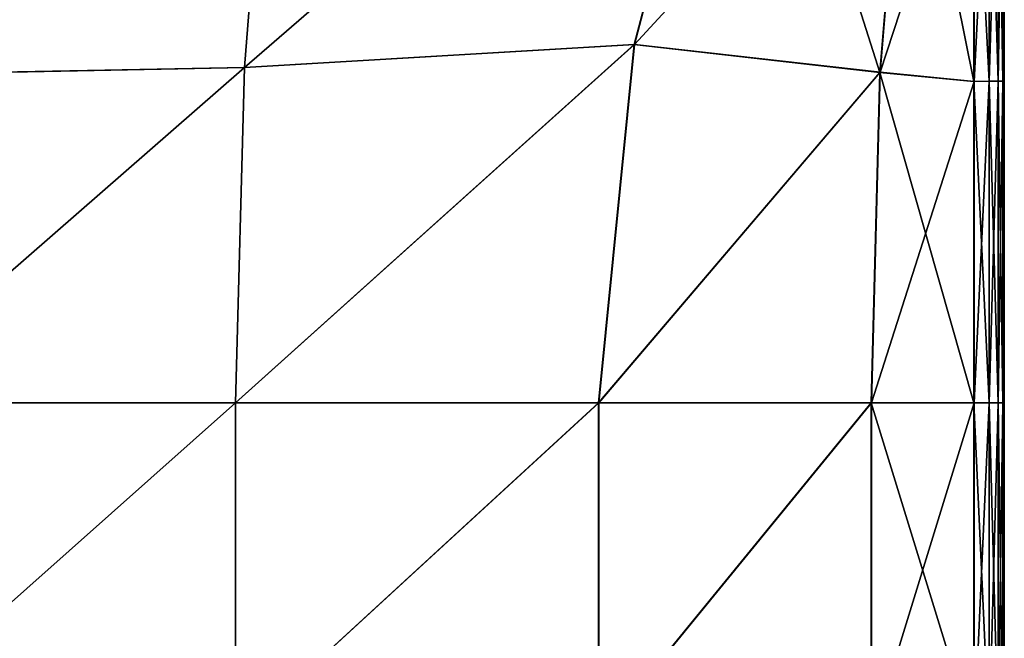
# Model space of a CAD drawing. Units: inches. Extents: x -23.5 to 23.7, y -13.5 to 13.7.
# Drawn here: x 12.8 to 16.5, y 1.9 to 4.2 of the extents above; entities that cross this region are included whole.
import ezdxf

# ---------------------------------------------------------------- set-up
doc = ezdxf.new("R2010")
doc.units = ezdxf.units.IN
doc.header["$MEASUREMENT"] = 0
doc.layers.add('SEAT-CUSHION', color=5, linetype='Continuous')

msp = doc.modelspace()

# ---------------------------------------------------------------- linework, layer by layer
at = {"layer": 'SEAT-CUSHION'}
for points in [[(13.682, 4.0142, 8.4579), (13.682, 4.0142, 8.4579), (13.7823, 5.2825, 8.4579), (15.5448, 5.6262, 8.4579)], [(15.5448, 5.6262, 8.4579), (15.5448, 5.6262, 8.4579), (15.1436, 4.1002, 8.4579), (13.682, 4.0142, 8.4579)], [(13.6822, 4.0145, 15.7004), (13.6822, 4.0145, 15.7004), (15.1444, 4.1004, 15.5504), (15.5454, 5.6269, 15.4321)], [(15.5454, 5.6269, 15.4321), (15.5454, 5.6269, 15.4321), (13.7825, 5.2836, 15.5519), (13.6822, 4.0145, 15.7004)], [(16.0642, 3.9957, 8.4641), (16.0642, 3.9957, 8.4641), (15.1436, 4.1002, 8.4579), (15.5448, 5.6262, 8.4579)], [(16.1654, 5.2086, 15.3774), (16.1654, 5.2086, 15.3774), (15.5454, 5.6269, 15.4321), (15.1444, 4.1004, 15.5504)], [(15.5448, 5.6262, 8.4579), (15.5448, 5.6262, 8.4579), (16.1645, 5.2084, 8.4641), (16.0642, 3.9957, 8.4641)], [(12.2419, 3.9859, 15.7504), (12.2419, 3.9859, 15.7504), (13.6822, 4.0145, 15.7004), (13.7825, 5.2836, 15.5519)], [(13.7825, 5.2836, 15.5519), (13.7825, 5.2836, 15.5519), (12.2419, 5.1692, 15.5918), (12.2419, 3.9859, 15.7504)], [(13.7823, 5.2825, 8.4579), (13.7823, 5.2825, 8.4579), (13.682, 4.0142, 8.4579), (12.2419, 3.9856, 8.4579)], [(12.2419, 3.9856, 8.4579), (12.2419, 3.9856, 8.4579), (12.2419, 5.1679, 8.4579), (13.7823, 5.2825, 8.4579)], [(15.1444, 4.1004, 15.5504), (15.1444, 4.1004, 15.5504), (16.0655, 3.9958, 15.41), (16.1654, 5.2086, 15.3774)], [(16.4165, 3.9615, 8.4826), (16.4165, 3.9615, 8.4826), (16.0642, 3.9957, 8.4641), (16.1645, 5.2084, 8.4641)], [(16.4173, 5.0714, 15.3371), (16.4173, 5.0714, 15.3371), (16.1654, 5.2086, 15.3774), (16.0655, 3.9958, 15.41)], [(16.1645, 5.2084, 8.4641), (16.1645, 5.2084, 8.4641), (16.4165, 5.0713, 8.4826), (16.4165, 3.9615, 8.4826)], [(16.0655, 3.9958, 15.41), (16.0655, 3.9958, 15.41), (16.4176, 3.9615, 15.3401), (16.4173, 5.0714, 15.3371)], [(16.4165, 5.0713, 8.4826), (16.4165, 5.0713, 8.4826), (16.4733, 5.0741, 8.5195), (16.4733, 3.9622, 8.5195)], [(16.4733, 3.9622, 8.5195), (16.4733, 3.9622, 8.5195), (16.4165, 3.9615, 8.4826), (16.4165, 5.0713, 8.4826)], [(16.4738, 5.0742, 15.2932), (16.4738, 5.0742, 15.2932), (16.4173, 5.0714, 15.3371), (16.4176, 3.9615, 15.3401)], [(16.4176, 3.9615, 15.3401), (16.4176, 3.9615, 15.3401), (16.4739, 3.9622, 15.2947), (16.4738, 5.0742, 15.2932)], [(16.4733, 5.0741, 8.5195), (16.4733, 5.0741, 8.5195), (16.5075, 5.0758, 8.581), (16.5075, 3.9626, 8.581)], [(16.5075, 3.9626, 8.581), (16.5075, 3.9626, 8.581), (16.4733, 3.9622, 8.5195), (16.4733, 5.0741, 8.5195)], [(16.5076, 5.0758, 15.2275), (16.5076, 5.0758, 15.2275), (16.4738, 5.0742, 15.2932), (16.4739, 3.9622, 15.2947)], [(16.4739, 3.9622, 15.2947), (16.4739, 3.9622, 15.2947), (16.5077, 3.9626, 15.2281), (16.5076, 5.0758, 15.2275)], [(16.5075, 5.0758, 8.581), (16.5075, 5.0758, 8.581), (16.5245, 5.0767, 8.8988), (16.5245, 3.9628, 8.8988)], [(16.5245, 3.9628, 8.8988), (16.5245, 3.9628, 8.8988), (16.5075, 3.9626, 8.581), (16.5075, 5.0758, 8.581)], [(16.5246, 5.0767, 14.9076), (16.5246, 5.0767, 14.9076), (16.5076, 5.0758, 15.2275), (16.5077, 3.9626, 15.2281)], [(16.5077, 3.9626, 15.2281), (16.5077, 3.9626, 15.2281), (16.5246, 3.9628, 14.9077), (16.5246, 5.0767, 14.9076)], [(16.5245, 3.9628, 8.8988), (16.5245, 3.9628, 8.8988), (16.5245, 5.0767, 8.8988), (16.5302, 5.077, 9.7047)], [(16.5302, 5.077, 9.7047), (16.5302, 5.077, 9.7047), (16.5302, 3.9629, 9.7047), (16.5245, 3.9628, 8.8988)], [(16.5302, 3.9629, 14.101), (16.5302, 3.9629, 14.101), (16.5302, 5.077, 14.101), (16.5246, 5.0767, 14.9076)], [(16.5246, 5.0767, 14.9076), (16.5246, 5.0767, 14.9076), (16.5246, 3.9628, 14.9077), (16.5302, 3.9629, 14.101)], [(16.5302, 5.077, 10.7791), (16.5302, 5.077, 10.7791), (16.5302, 3.9629, 10.7791), (16.5302, 3.9629, 9.7047)], [(16.5302, 3.9629, 9.7047), (16.5302, 3.9629, 9.7047), (16.5302, 5.077, 9.7047), (16.5302, 5.077, 10.7791)], [(16.5302, 3.9629, 10.7791), (16.5302, 3.9629, 10.7791), (16.5302, 5.077, 10.7791), (16.5302, 5.077, 11.9028)], [(16.5302, 5.077, 11.9028), (16.5302, 5.077, 11.9028), (16.5302, 3.9629, 11.9028), (16.5302, 3.9629, 10.7791)], [(16.5302, 5.077, 13.0265), (16.5302, 5.077, 13.0265), (16.5302, 3.9629, 13.0265), (16.5302, 3.9629, 11.9028)], [(16.5302, 3.9629, 11.9028), (16.5302, 3.9629, 11.9028), (16.5302, 5.077, 11.9028), (16.5302, 5.077, 13.0265)], [(16.5302, 3.9629, 13.0265), (16.5302, 3.9629, 13.0265), (16.5302, 5.077, 13.0265), (16.5302, 5.077, 14.101)], [(16.5302, 5.077, 14.101), (16.5302, 5.077, 14.101), (16.5302, 3.9629, 14.101), (16.5302, 3.9629, 13.0265)], [(13.6486, 2.7578, 8.4579), (13.6486, 2.7578, 8.4579), (13.682, 4.0142, 8.4579), (15.1436, 4.1002, 8.4579)], [(15.1436, 4.1002, 8.4579), (15.1436, 4.1002, 8.4579), (15.0098, 2.7578, 8.4579), (13.6486, 2.7578, 8.4579)], [(15.1444, 4.1004, 15.5504), (15.1444, 4.1004, 15.5504), (13.6822, 4.0145, 15.7004), (13.6488, 2.7578, 15.7499)], [(13.6488, 2.7578, 15.7499), (13.6488, 2.7578, 15.7499), (15.0108, 2.7578, 15.5898), (15.1444, 4.1004, 15.5504)], [(15.0098, 2.7578, 8.4579), (15.0098, 2.7578, 8.4579), (15.1436, 4.1002, 8.4579), (16.0642, 3.9957, 8.4641)], [(16.0655, 3.9958, 15.41), (16.0655, 3.9958, 15.41), (15.1444, 4.1004, 15.5504), (15.0108, 2.7578, 15.5898)], [(13.6822, 4.0145, 15.7004), (13.6822, 4.0145, 15.7004), (12.2419, 3.9859, 15.7504), (12.2419, 2.7578, 15.8032)], [(12.2419, 2.7578, 15.8032), (12.2419, 2.7578, 15.8032), (13.6488, 2.7578, 15.7499), (13.6822, 4.0145, 15.7004)], [(13.682, 4.0142, 8.4579), (13.682, 4.0142, 8.4579), (13.6486, 2.7578, 8.4579), (12.2419, 2.7578, 8.4579)], [(12.2419, 2.7578, 8.4579), (12.2419, 2.7578, 8.4579), (12.2419, 3.9856, 8.4579), (13.682, 4.0142, 8.4579)], [(16.0642, 3.9957, 8.4641), (16.0642, 3.9957, 8.4641), (16.0307, 2.7578, 8.4641), (15.0098, 2.7578, 8.4579)], [(15.0108, 2.7578, 15.5898), (15.0108, 2.7578, 15.5898), (16.0322, 2.7578, 15.4209), (16.0655, 3.9958, 15.41)], [(16.4165, 2.7578, 8.4826), (16.4165, 2.7578, 8.4826), (16.0307, 2.7578, 8.4641), (16.0642, 3.9957, 8.4641)], [(16.4176, 3.9615, 15.3401), (16.4176, 3.9615, 15.3401), (16.0655, 3.9958, 15.41), (16.0322, 2.7578, 15.4209)], [(16.0642, 3.9957, 8.4641), (16.0642, 3.9957, 8.4641), (16.4165, 3.9615, 8.4826), (16.4165, 2.7578, 8.4826)], [(16.0322, 2.7578, 15.4209), (16.0322, 2.7578, 15.4209), (16.4177, 2.7578, 15.341), (16.4176, 3.9615, 15.3401)], [(16.4165, 3.9615, 8.4826), (16.4165, 3.9615, 8.4826), (16.4733, 3.9622, 8.5195), (16.4733, 2.7578, 8.5195)], [(16.4733, 2.7578, 8.5195), (16.4733, 2.7578, 8.5195), (16.4165, 2.7578, 8.4826), (16.4165, 3.9615, 8.4826)], [(16.4739, 3.9622, 15.2947), (16.4739, 3.9622, 15.2947), (16.4176, 3.9615, 15.3401), (16.4177, 2.7578, 15.341)], [(16.4177, 2.7578, 15.341), (16.4177, 2.7578, 15.341), (16.474, 2.7578, 15.2952), (16.4739, 3.9622, 15.2947)], [(16.4733, 3.9622, 8.5195), (16.4733, 3.9622, 8.5195), (16.5075, 3.9626, 8.581), (16.5075, 2.7578, 8.581)], [(16.5075, 2.7578, 8.581), (16.5075, 2.7578, 8.581), (16.4733, 2.7578, 8.5195), (16.4733, 3.9622, 8.5195)], [(16.5077, 3.9626, 15.2281), (16.5077, 3.9626, 15.2281), (16.4739, 3.9622, 15.2947), (16.474, 2.7578, 15.2952)], [(16.474, 2.7578, 15.2952), (16.474, 2.7578, 15.2952), (16.5077, 2.7578, 15.2283), (16.5077, 3.9626, 15.2281)], [(16.5075, 3.9626, 8.581), (16.5075, 3.9626, 8.581), (16.5245, 3.9628, 8.8988), (16.5245, 2.7578, 8.8988)], [(16.5245, 2.7578, 8.8988), (16.5245, 2.7578, 8.8988), (16.5075, 2.7578, 8.581), (16.5075, 3.9626, 8.581)], [(16.5246, 3.9628, 14.9077), (16.5246, 3.9628, 14.9077), (16.5077, 3.9626, 15.2281), (16.5077, 2.7578, 15.2283)], [(16.5077, 2.7578, 15.2283), (16.5077, 2.7578, 15.2283), (16.5246, 2.7578, 14.9077), (16.5246, 3.9628, 14.9077)], [(16.5245, 2.7578, 8.8988), (16.5245, 2.7578, 8.8988), (16.5245, 3.9628, 8.8988), (16.5302, 3.9629, 9.7047)], [(16.5302, 3.9629, 9.7047), (16.5302, 3.9629, 9.7047), (16.5302, 2.7578, 9.7047), (16.5245, 2.7578, 8.8988)], [(16.5302, 2.7578, 14.101), (16.5302, 2.7578, 14.101), (16.5302, 3.9629, 14.101), (16.5246, 3.9628, 14.9077)], [(16.5246, 3.9628, 14.9077), (16.5246, 3.9628, 14.9077), (16.5246, 2.7578, 14.9077), (16.5302, 2.7578, 14.101)], [(16.5302, 3.9629, 10.7791), (16.5302, 3.9629, 10.7791), (16.5302, 2.7578, 10.7791), (16.5302, 2.7578, 9.7047)], [(16.5302, 2.7578, 9.7047), (16.5302, 2.7578, 9.7047), (16.5302, 3.9629, 9.7047), (16.5302, 3.9629, 10.7791)], [(16.5302, 2.7578, 10.7791), (16.5302, 2.7578, 10.7791), (16.5302, 3.9629, 10.7791), (16.5302, 3.9629, 11.9028)], [(16.5302, 3.9629, 11.9028), (16.5302, 3.9629, 11.9028), (16.5302, 2.7578, 11.9028), (16.5302, 2.7578, 10.7791)], [(16.5302, 3.9629, 13.0265), (16.5302, 3.9629, 13.0265), (16.5302, 2.7578, 13.0265), (16.5302, 2.7578, 11.9028)], [(16.5302, 2.7578, 11.9028), (16.5302, 2.7578, 11.9028), (16.5302, 3.9629, 11.9028), (16.5302, 3.9629, 13.0265)], [(16.5302, 2.7578, 13.0265), (16.5302, 2.7578, 13.0265), (16.5302, 3.9629, 13.0265), (16.5302, 3.9629, 14.101)], [(16.5302, 3.9629, 14.101), (16.5302, 3.9629, 14.101), (16.5302, 2.7578, 14.101), (16.5302, 2.7578, 13.0265)], [(13.6486, 2.7578, 8.4579), (13.6486, 2.7578, 8.4579), (13.6486, 1.5073, 8.4579), (12.2419, 1.5073, 8.4579)], [(12.2419, 1.5073, 8.4579), (12.2419, 1.5073, 8.4579), (12.2419, 2.7578, 8.4579), (13.6486, 2.7578, 8.4579)], [(12.2419, 1.5073, 15.8032), (12.2419, 1.5073, 15.8032), (13.6488, 1.5073, 15.7499), (13.6488, 2.7578, 15.7499)], [(13.6488, 2.7578, 15.7499), (13.6488, 2.7578, 15.7499), (12.2419, 2.7578, 15.8032), (12.2419, 1.5073, 15.8032)], [(13.6486, 1.5073, 8.4579), (13.6486, 1.5073, 8.4579), (13.6486, 2.7578, 8.4579), (15.0098, 2.7578, 8.4579)], [(15.0098, 2.7578, 8.4579), (15.0098, 2.7578, 8.4579), (15.0098, 1.5073, 8.4579), (13.6486, 1.5073, 8.4579)], [(13.6488, 1.5073, 15.7499), (13.6488, 1.5073, 15.7499), (15.0108, 1.5073, 15.5898), (15.0108, 2.7578, 15.5898)], [(15.0108, 2.7578, 15.5898), (15.0108, 2.7578, 15.5898), (13.6488, 2.7578, 15.7499), (13.6488, 1.5073, 15.7499)], [(16.0307, 2.7578, 8.4641), (16.0307, 2.7578, 8.4641), (16.0307, 1.5073, 8.4641), (15.0098, 1.5073, 8.4579)], [(15.0098, 1.5073, 8.4579), (15.0098, 1.5073, 8.4579), (15.0098, 2.7578, 8.4579), (16.0307, 2.7578, 8.4641)], [(15.0108, 1.5073, 15.5898), (15.0108, 1.5073, 15.5898), (16.0322, 1.5073, 15.4209), (16.0322, 2.7578, 15.4209)], [(16.0322, 2.7578, 15.4209), (16.0322, 2.7578, 15.4209), (15.0108, 2.7578, 15.5898), (15.0108, 1.5073, 15.5898)], [(16.4165, 1.5073, 8.4826), (16.4165, 1.5073, 8.4826), (16.0307, 1.5073, 8.4641), (16.0307, 2.7578, 8.4641)], [(16.0307, 2.7578, 8.4641), (16.0307, 2.7578, 8.4641), (16.4165, 2.7578, 8.4826), (16.4165, 1.5073, 8.4826)], [(16.0322, 1.5073, 15.4209), (16.0322, 1.5073, 15.4209), (16.4177, 1.5073, 15.341), (16.4177, 2.7578, 15.341)], [(16.4177, 2.7578, 15.341), (16.4177, 2.7578, 15.341), (16.0322, 2.7578, 15.4209), (16.0322, 1.5073, 15.4209)], [(16.4733, 1.5073, 8.5195), (16.4733, 1.5073, 8.5195), (16.4165, 1.5073, 8.4826), (16.4165, 2.7578, 8.4826)], [(16.4165, 2.7578, 8.4826), (16.4165, 2.7578, 8.4826), (16.4733, 2.7578, 8.5195), (16.4733, 1.5073, 8.5195)], [(16.4177, 1.5073, 15.341), (16.4177, 1.5073, 15.341), (16.474, 1.5073, 15.2952), (16.474, 2.7578, 15.2952)], [(16.474, 2.7578, 15.2952), (16.474, 2.7578, 15.2952), (16.4177, 2.7578, 15.341), (16.4177, 1.5073, 15.341)], [(16.5075, 1.5073, 8.581), (16.5075, 1.5073, 8.581), (16.4733, 1.5073, 8.5195), (16.4733, 2.7578, 8.5195)], [(16.4733, 2.7578, 8.5195), (16.4733, 2.7578, 8.5195), (16.5075, 2.7578, 8.581), (16.5075, 1.5073, 8.581)], [(16.474, 1.5073, 15.2952), (16.474, 1.5073, 15.2952), (16.5077, 1.5073, 15.2283), (16.5077, 2.7578, 15.2283)], [(16.5077, 2.7578, 15.2283), (16.5077, 2.7578, 15.2283), (16.474, 2.7578, 15.2952), (16.474, 1.5073, 15.2952)], [(16.5245, 1.5073, 8.8988), (16.5245, 1.5073, 8.8988), (16.5075, 1.5073, 8.581), (16.5075, 2.7578, 8.581)], [(16.5075, 2.7578, 8.581), (16.5075, 2.7578, 8.581), (16.5245, 2.7578, 8.8988), (16.5245, 1.5073, 8.8988)], [(16.5077, 1.5073, 15.2283), (16.5077, 1.5073, 15.2283), (16.5246, 1.5073, 14.9077), (16.5246, 2.7578, 14.9077)], [(16.5246, 2.7578, 14.9077), (16.5246, 2.7578, 14.9077), (16.5077, 2.7578, 15.2283), (16.5077, 1.5073, 15.2283)], [(16.5245, 1.5073, 8.8988), (16.5245, 1.5073, 8.8988), (16.5245, 2.7578, 8.8988), (16.5302, 2.7578, 9.7047)], [(16.5302, 2.7578, 9.7047), (16.5302, 2.7578, 9.7047), (16.5302, 1.5073, 9.7047), (16.5245, 1.5073, 8.8988)], [(16.5246, 2.7578, 14.9077), (16.5246, 2.7578, 14.9077), (16.5246, 1.5073, 14.9077), (16.5302, 1.5073, 14.101)], [(16.5302, 1.5073, 14.101), (16.5302, 1.5073, 14.101), (16.5302, 2.7578, 14.101), (16.5246, 2.7578, 14.9077)], [(16.5302, 2.7578, 10.7791), (16.5302, 2.7578, 10.7791), (16.5302, 1.5073, 10.7791), (16.5302, 1.5073, 9.7047)], [(16.5302, 1.5073, 9.7047), (16.5302, 1.5073, 9.7047), (16.5302, 2.7578, 9.7047), (16.5302, 2.7578, 10.7791)], [(16.5302, 1.5073, 10.7791), (16.5302, 1.5073, 10.7791), (16.5302, 2.7578, 10.7791), (16.5302, 2.7578, 11.9028)], [(16.5302, 2.7578, 11.9028), (16.5302, 2.7578, 11.9028), (16.5302, 1.5073, 11.9028), (16.5302, 1.5073, 10.7791)], [(16.5302, 2.7578, 13.0265), (16.5302, 2.7578, 13.0265), (16.5302, 1.5073, 13.0265), (16.5302, 1.5073, 11.9028)], [(16.5302, 1.5073, 11.9028), (16.5302, 1.5073, 11.9028), (16.5302, 2.7578, 11.9028), (16.5302, 2.7578, 13.0265)], [(16.5302, 1.5073, 13.0265), (16.5302, 1.5073, 13.0265), (16.5302, 2.7578, 13.0265), (16.5302, 2.7578, 14.101)], [(16.5302, 2.7578, 14.101), (16.5302, 2.7578, 14.101), (16.5302, 1.5073, 14.101), (16.5302, 1.5073, 13.0265)]]:
    msp.add_3dface(points, dxfattribs=at)

doc.saveas('drawing.dxf')
